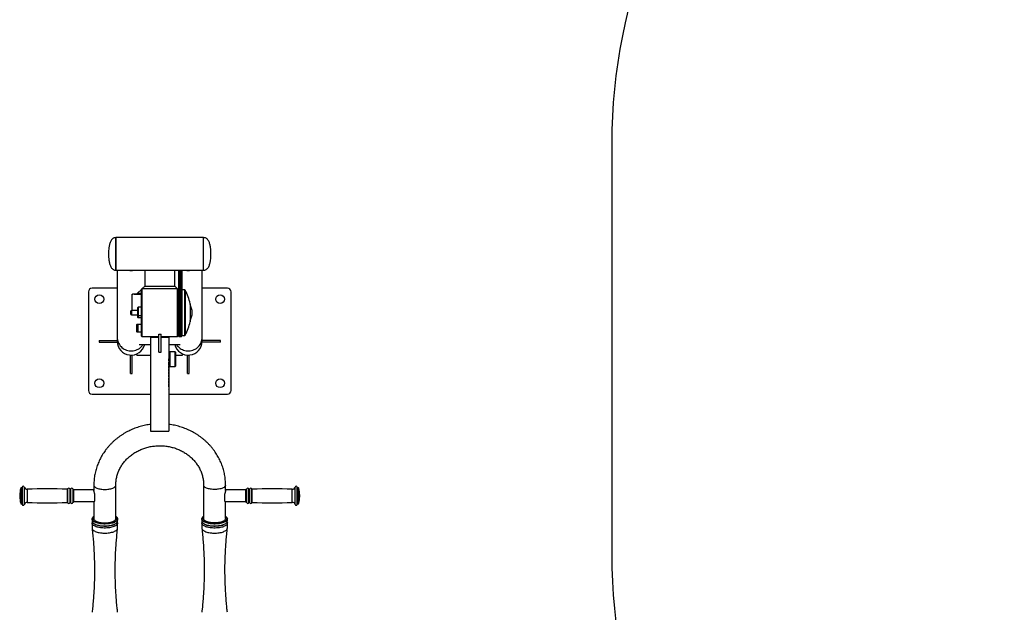
# Model space of a CAD drawing. Units: millimetres. Extents: x 648 to 6034, y -2301 to 3285.
# Drawn here: x 648 to 3341, y 40 to 1663 of the extents above; entities that cross this region are included whole.
import ezdxf

# ---------------------------------------------------------------- set-up
doc = ezdxf.new("R2010")
doc.units = ezdxf.units.MM

msp = doc.modelspace()

# ---------------------------------------------------------------- linework, layer by layer
at = {"color": 7, "linetype": 'Continuous', "lineweight": 25}
for p, q in [((1150.8, 1066.1), (910.7, 1066.1)), ((910.7, 1066.1), (910.7, 977)), ((910.7, 979.2), (910.7, 1066.1)), ((1150.8, 1021.6), (1150.8, 1066.1)), ((1150.8, 979.2), (1150.8, 1066.1)), ((1150.8, 977), (1150.8, 1021.6)), ((910.7, 977), (910.7, 979.2)), ((910.7, 977), (1150.8, 977)), ((914.7, 977), (914.7, 792.4)), ((990.7, 933), (990.7, 977)), ((1070.8, 977), (1070.8, 933)), ((1082.8, 880.4), (1082.8, 975.5)), ((1084.8, 976.1), (1084.8, 881)), ((1084.8, 976.1), (1088.8, 976.1)), ((1088.8, 881), (1088.8, 976.1)), ((1090.8, 975.5), (1090.8, 880.4)), ((1146.8, 792.4), (1146.8, 977)), ((1150.8, 977), (1150.8, 979.2)), ((835.6, 917.7), (835.6, 647.5)), ((914.7, 927.7), (845.7, 927.7)), ((980.7, 924.5), (969.7, 914)), ((980.7, 856.9), (980.7, 924.8)), ((1079.8, 925.8), (981.7, 925.8)), ((989.7, 933), (982.1, 925.8)), ((989.7, 933), (1071.8, 933)), ((1079.4, 925.8), (1071.8, 933)), ((1080.8, 924.8), (1080.8, 856.9)), ((1082.8, 922.6), (1080.8, 924.5)), ((1098.2, 923.3), (1090.8, 923.3)), ((1215.9, 927.7), (1146.8, 927.7)), ((1225.9, 647.5), (1225.9, 917.7)), ((955.7, 909.9), (955.7, 910.9)), ((955.7, 866.7), (955.7, 909.9)), ((960.7, 912.4), (960.7, 911.5)), ((960.7, 912.4), (980.7, 912.4)), ((960.7, 911.5), (980.7, 911.5)), ((969.7, 914), (980.7, 914)), ((969.7, 912.4), (969.7, 914)), ((1080.8, 914), (1082.8, 914)), ((1080.8, 912.4), (1082.8, 912.4)), ((1080.8, 911.5), (1082.8, 911.5)), ((953.2, 866.7), (952.2, 865.7)), ((952.2, 862.3), (952.2, 865.7)), ((952.2, 855.7), (952.2, 862.3)), ((971.2, 866.7), (953.2, 866.7)), ((953.2, 866.7), (953.2, 862.6)), ((953.2, 862.6), (953.2, 854.7)), ((972.2, 875.7), (971.2, 874.7)), ((971.2, 852.9), (971.2, 874.7)), ((980.7, 875.7), (972.2, 875.7)), ((972.2, 875.7), (972.2, 852.1)), ((1082.8, 875.7), (1080.8, 875.7)), ((1082.8, 797.2), (1082.8, 880.4)), ((1084.8, 881), (1088.8, 881)), ((1090.8, 880.4), (1090.8, 797.2)), ((1113.8, 884.7), (1113.8, 836.7)), ((952.2, 855.7), (953.2, 854.7)), ((953.2, 854.7), (971.2, 854.7)), ((971.2, 852.9), (972.2, 852.1)), ((971.2, 847.6), (971.2, 852.9)), ((972.2, 846.5), (971.2, 847.6)), ((980.7, 852.1), (972.2, 852.1)), ((972.2, 852.1), (972.2, 846.5)), ((980.7, 846.5), (972.2, 846.5)), ((980.7, 796.7), (980.7, 856.9)), ((1080.8, 856.9), (1080.8, 796.7)), ((1080.8, 845.7), (1082.8, 845.7)), ((968.2, 828.4), (967.2, 827.4)), ((967.2, 827.4), (967.2, 809.4)), ((967.2, 809.4), (968.2, 808.4)), ((969.7, 828.4), (968.2, 828.4)), ((968.2, 828.4), (968.2, 808.4)), ((968.2, 808.4), (969.7, 808.4)), ((969.7, 828.4), (969.7, 808.4)), ((971.2, 827.4), (969.7, 827.4)), ((969.7, 809.4), (971.2, 809.4)), ((980.7, 828.4), (971.2, 828.4)), ((971.2, 828.4), (971.2, 808.4)), ((971.2, 808.4), (980.7, 808.4)), ((1082.8, 828.4), (1080.8, 828.4)), ((1080.8, 808.4), (1082.8, 808.4)), ((864.7, 784.8), (864.7, 780.3)), ((864.7, 784.8), (914.7, 784.8)), ((914.7, 792.4), (914.7, 782.6)), ((914.7, 782.6), (914.7, 780.3)), ((981.7, 795.7), (1028.6, 795.7)), ((1005.8, 795.7), (1005.8, 795.4)), ((1005.8, 795.4), (1005.8, 793.9)), ((1005.8, 795.4), (1009, 795.4)), ((1005.8, 793.9), (1028.6, 793.9)), ((1005.8, 793.9), (1005.8, 536.7)), ((1009, 795.4), (1009, 795.7)), ((1009, 795.4), (1009, 795.1)), ((1009, 795.1), (1028.6, 795.1)), ((1028.6, 802), (1034.6, 802)), ((1028.6, 752.5), (1028.6, 802)), ((1034.6, 752.5), (1034.6, 802)), ((1034.6, 795.7), (1079.8, 795.7)), ((1034.6, 795.1), (1052.5, 795.1)), ((1034.6, 793.9), (1055.8, 793.9)), ((1052.5, 795.7), (1052.5, 795.4)), ((1052.5, 795.1), (1052.5, 795.4)), ((1052.5, 795.4), (1055.8, 795.4)), ((1055.8, 795.7), (1055.8, 795.4)), ((1055.8, 793.9), (1055.8, 795.4)), ((1055.8, 793.9), (1055.8, 536.7)), ((1084.8, 795.2), (1088.8, 795.2)), ((1090.8, 798.2), (1098.2, 798.2)), ((1146.8, 782.6), (1146.8, 792.4)), ((1196.9, 784.8), (1146.8, 784.8)), ((1146.8, 780.3), (1146.8, 782.6)), ((1196.9, 780.3), (1196.9, 784.8)), ((864.7, 780.3), (914.7, 780.3)), ((974.9, 773.6), (1005.8, 773.6)), ((1055.8, 773.6), (1086.6, 773.6)), ((1196.9, 780.3), (1146.8, 780.3)), ((950.5, 694.5), (950.5, 744.6)), ((950.5, 744.6), (955, 744.6)), ((955, 694.5), (955, 744.6)), ((968.2, 744.6), (968.2, 747.9)), ((968.2, 744.6), (1005.8, 744.6)), ((1005.3, 738), (1005.3, 729.2)), ((1005.3, 728.6), (1005.3, 727.6)), ((1028.6, 752.5), (1034.6, 752.5)), ((1055.8, 744.6), (1058.3, 744.6)), ((1058.3, 743.9), (1055.8, 743.9)), ((1056.3, 729.2), (1056.3, 730.1)), ((1056.3, 727.6), (1056.3, 728.6)), ((1073.3, 753.4), (1058.3, 753.4)), ((1058.3, 753.4), (1058.3, 726.9)), ((1074.3, 752.4), (1073.3, 753.4)), ((1073.3, 726.9), (1073.3, 753.4)), ((1074.3, 752.4), (1074.3, 727.2)), ((1074.3, 744.6), (1093.3, 744.6)), ((1074.3, 727.2), (1074.3, 714.4)), ((1093.3, 744.6), (1093.3, 747.9)), ((1106.6, 694.5), (1106.6, 744.6)), ((1106.6, 744.6), (1111.1, 744.6)), ((1111.1, 694.5), (1111.1, 744.6)), ((1005.3, 726.9), (1005.3, 725.9)), ((1005.3, 725.3), (1005.3, 720.6)), ((1005.3, 720), (1005.3, 719)), ((1005.3, 718.4), (1005.3, 717.4)), ((1005.3, 711.4), (1005.3, 710.4)), ((1005.3, 709.8), (1005.3, 708.8)), ((1005.3, 702.8), (1005.3, 701.8)), ((1005.3, 701.2), (1005.3, 700.2)), ((1056.3, 725.9), (1056.3, 726.9)), ((1056.3, 720.6), (1056.3, 725.3)), ((1056.3, 723), (1058.3, 723)), ((1056.3, 719), (1056.3, 720)), ((1056.3, 717.4), (1056.3, 718.4)), ((1056.3, 710.4), (1056.3, 711.4)), ((1056.3, 708.8), (1056.3, 709.8)), ((1056.3, 701.8), (1056.3, 702.8)), ((1056.3, 700.2), (1056.3, 701.2)), ((1058.3, 726.9), (1058.3, 713.4)), ((1058.3, 713.4), (1073.3, 713.4)), ((1073.3, 713.4), (1073.3, 726.9)), ((1073.3, 713.4), (1074.3, 714.4)), ((950.5, 694.5), (955, 694.5)), ((1005.3, 694.2), (1005.3, 693.2)), ((1005.3, 692.6), (1005.3, 691.6)), ((1005.3, 685.6), (1005.3, 684.6)), ((1005.3, 684), (1005.3, 683)), ((1005.3, 677), (1005.3, 676)), ((1005.3, 675.4), (1005.3, 674.4)), ((1056.3, 693.2), (1056.3, 694.2)), ((1056.3, 691.6), (1056.3, 692.6)), ((1056.3, 684.6), (1056.3, 685.6)), ((1056.3, 683), (1056.3, 684)), ((1056.3, 676), (1056.3, 677)), ((1056.3, 674.4), (1056.3, 675.4)), ((1106.6, 694.5), (1111.1, 694.5)), ((1005.3, 668.4), (1005.3, 667.4)), ((1005.3, 666.8), (1005.3, 665.8)), ((1005.3, 659.8), (1005.3, 658.8)), ((1005.3, 658.2), (1005.3, 657.2)), ((1056.3, 667.4), (1056.3, 668.4)), ((1056.3, 665.8), (1056.3, 666.8)), ((1056.3, 658.8), (1056.3, 659.8)), ((1056.3, 657.2), (1056.3, 658.2)), ((845.7, 637.5), (1005.8, 637.5)), ((1055.8, 637.5), (1215.9, 637.5)), ((1005.8, 536.7), (1055.8, 536.7)), ((652.6, 381.4), (652.5, 381.4)), ((793.9, 377.4), (793.7, 377.4)), ((850.7, 388.8), (850.7, 374.1)), ((910.7, 297), (910.7, 388.8)), ((1150.8, 388.8), (1150.8, 297)), ((1210.9, 374.1), (1210.9, 388.8)), ((1267.8, 377.4), (1267.7, 377.4)), ((1409, 381.4), (1408.9, 381.4)), ((647.8, 360.9), (647.8, 357.9)), ((794.9, 376.4), (794.9, 342.4)), ((850.7, 375.4), (794.9, 375.4)), ((853.2, 344.9), (853.2, 364.4)), ((1208.4, 364.4), (1208.4, 344.9)), ((1266.7, 375.4), (1210.9, 375.4)), ((1266.7, 342.4), (1266.7, 376.4)), ((1413.8, 357.9), (1413.8, 360.9)), ((652.5, 337.4), (652.6, 337.4)), ((793.7, 341.4), (793.9, 341.4)), ((794.9, 343.4), (851.3, 343.4)), ((850.7, 343.4), (850.7, 297)), ((1210.2, 343.4), (1266.7, 343.4)), ((1210.9, 297), (1210.9, 343.4)), ((1267.7, 341.4), (1267.8, 341.4)), ((1408.9, 337.4), (1409, 337.4)), ((850, 302.8), (849.1, 302.1)), ((912.3, 302.1), (911.4, 302.8)), ((1150.2, 302.8), (1149.3, 302.1)), ((1212.4, 302.1), (1211.5, 302.8)), ((845.7, 296), (845.7, 290.5)), ((845.7, 285), (845.7, 271.2)), ((849.1, 284.5), (850, 283.8)), ((911.4, 283.8), (912.3, 284.5)), ((915.7, 290.5), (915.7, 296)), ((915.7, 271.2), (915.7, 285)), ((1145.8, 296), (1145.8, 290.5)), ((1145.8, 285), (1145.8, 271.2)), ((1149.3, 284.5), (1150.2, 283.8)), ((1211.5, 283.8), (1212.4, 284.5)), ((1215.9, 290.5), (1215.9, 296)), ((1215.9, 271.2), (1215.9, 285))]:
    msp.add_line(p, q, dxfattribs=at)
at = {"color": 8, "linetype": 'Continuous', "lineweight": 25}
for p, q in [((981.7, 925.8), (981.7, 856.9)), ((1079.8, 856.9), (1079.8, 925.8)), ((1098.2, 923.3), (1098.2, 798.2)), ((1100.8, 921.7), (1100.8, 799.8)), ((1084.8, 881), (1084.8, 795.2)), ((1088.8, 795.2), (1088.8, 881)), ((1113.8, 885.3), (1113.8, 836.1)), ((981.7, 856.9), (981.7, 795.7)), ((1079.8, 795.7), (1079.8, 856.9)), ((650.6, 380), (650.6, 338.8)), ((652.5, 381.4), (652.5, 337.4)), ((652.6, 381.4), (652.6, 337.4)), ((654.6, 383), (654.6, 335.8)), ((660.4, 383.2), (660.4, 335.6)), ((668.5, 377.4), (668.5, 341.4)), ((777.9, 377.5), (777.9, 341.4)), ((778.9, 378.2), (778.9, 340.6)), ((784.7, 378.3), (784.7, 340.6)), ((787, 378.3), (787, 340.6)), ((792.8, 378.2), (792.8, 340.6)), ((793.7, 377.4), (793.7, 341.4)), ((793.9, 377.4), (793.9, 341.4)), ((1267.7, 341.4), (1267.7, 377.4)), ((1267.8, 341.4), (1267.8, 377.4)), ((1268.8, 340.6), (1268.8, 378.2)), ((1274.6, 340.6), (1274.6, 378.3)), ((1276.8, 340.6), (1276.8, 378.3)), ((1282.6, 340.6), (1282.6, 378.2)), ((1283.6, 341.4), (1283.6, 377.5)), ((1393, 341.4), (1393, 377.4)), ((1401.1, 335.6), (1401.1, 383.2)), ((1406.9, 335.8), (1406.9, 383)), ((1408.9, 337.4), (1408.9, 381.4)), ((1409, 337.4), (1409, 381.4)), ((1410.9, 338.8), (1410.9, 380))]:
    msp.add_line(p, q, dxfattribs=at)
msp.add_lwpolyline([(2268, 199.3), (2268, 1324.3, -0.414214), (3768, 2824.3), (4534, 2824.3, -0.414214), (6034, 1324.3), (6034, 199.3, -0.414214), (4534, -1300.7), (3768, -1300.7, -0.414214)], format="xyb", close=True)
at = {"color": 7, "linetype": 'Continuous', "lineweight": 25, "flags": 128}
for points in [[(1082.8, 975.5), (1082.8, 975.6), (1082.9, 975.8), (1083.1, 975.9), (1083.4, 976), (1083.7, 976), (1084, 976.1), (1084.4, 976.1), (1084.8, 976.1)], [(1088.8, 976.1), (1089.2, 976.1), (1089.6, 976.1), (1089.9, 976), (1090.2, 976), (1090.5, 975.9), (1090.6, 975.8), (1090.8, 975.6), (1090.8, 975.5)], [(955.7, 910.9), (955.8, 911.2), (956.1, 911.5), (956.6, 911.8), (957.2, 912), (957.9, 912.2), (958.8, 912.3), (959.7, 912.4), (960.7, 912.4)], [(960.7, 911.5), (959.7, 911.5), (958.8, 911.4), (957.9, 911.2), (957.2, 911), (956.6, 910.8), (956.1, 910.5), (955.8, 910.2), (955.7, 909.9)], [(1084.8, 881), (1084.4, 881), (1084, 880.9), (1083.7, 880.9), (1083.4, 880.8), (1083.1, 880.7), (1082.9, 880.6), (1082.8, 880.5), (1082.8, 880.4)], [(1090.8, 880.4), (1090.8, 880.5), (1090.6, 880.6), (1090.5, 880.7), (1090.2, 880.8), (1089.9, 880.9), (1089.6, 880.9), (1089.2, 881), (1088.8, 881)], [(1005.8, 742.8), (1005.4, 740.1), (1005.3, 738)], [(1005.8, 734), (1005.4, 731.4), (1005.3, 728.9)], [(1005.8, 733.3), (1005.4, 730.7), (1005.3, 728.6)], [(1005.8, 732.3), (1005.4, 729.7), (1005.3, 727.3)], [(1005.8, 731.7), (1005.4, 729.1), (1005.3, 726.9)], [(1005.8, 730.7), (1005.4, 728.1), (1005.3, 725.6)], [(1005.8, 730), (1005.4, 727.4), (1005.3, 725.3)], [(1056.3, 728.9), (1056.2, 731.4), (1055.8, 734)], [(1056.3, 728.6), (1056.2, 730.7), (1055.8, 733.3)], [(1056.3, 727.3), (1056.2, 729.7), (1055.8, 732.3)], [(1056.3, 726.9), (1056.2, 729.1), (1055.8, 731.7)], [(1056.3, 725.6), (1056.2, 728.1), (1055.8, 730.7)], [(1056.3, 725.3), (1056.2, 727.4), (1055.8, 730)], [(1005.8, 725.4), (1005.4, 722.8), (1005.3, 720.3)], [(1005.7, 724.6), (1005.4, 722.1), (1005.3, 720)], [(1005.8, 723.8), (1005.4, 721.2), (1005.3, 718.7)], [(1005.7, 723), (1005.4, 720.5), (1005.3, 718.4)], [(1005.7, 716), (1005.4, 713.5), (1005.3, 711.4)], [(1005.8, 715.2), (1005.4, 712.6), (1005.3, 710.1)], [(1005.7, 714.4), (1005.4, 711.9), (1005.3, 709.8)], [(1005.8, 707.5), (1005.4, 704.9), (1005.3, 702.8)], [(1005.8, 706.6), (1005.4, 704), (1005.3, 701.5)], [(1005.7, 705.8), (1005.4, 703.3), (1005.3, 701.2)], [(1056.3, 720.3), (1056.2, 722.8), (1055.8, 725.4)], [(1056.3, 720), (1056.2, 722.1), (1055.8, 724.6)], [(1056.3, 718.7), (1056.2, 721.2), (1055.8, 723.8)], [(1056.3, 718.4), (1056.2, 720.5), (1055.8, 723)], [(1056.3, 711.4), (1056.2, 713.5), (1055.8, 716)], [(1056.3, 710.1), (1056.2, 712.6), (1055.8, 715.2)], [(1056.3, 709.8), (1056.2, 711.9), (1055.8, 714.4)], [(1056.3, 702.8), (1056.2, 704.9), (1055.8, 707.5)], [(1056.3, 701.5), (1056.2, 704), (1055.8, 706.6)], [(1056.3, 701.2), (1056.2, 703.3), (1055.8, 705.8)], [(1005.8, 699), (1005.4, 696.3), (1005.3, 694.2)], [(1005.8, 698), (1005.4, 695.4), (1005.3, 692.9)], [(1005.7, 697.2), (1005.4, 694.7), (1005.3, 692.6)], [(1005.8, 690.4), (1005.4, 687.7), (1005.3, 685.6)], [(1005.8, 689.4), (1005.4, 686.8), (1005.3, 684.3)], [(1005.7, 688.6), (1005.4, 686.1), (1005.3, 684)], [(1005.8, 681.8), (1005.4, 679.1), (1005.3, 677)], [(1005.8, 680.8), (1005.4, 678.2), (1005.3, 675.7)], [(1005.7, 680), (1005.4, 677.5), (1005.3, 675.4)], [(1056.3, 694.2), (1056.2, 696.3), (1055.8, 699)], [(1056.3, 692.9), (1056.2, 695.4), (1055.8, 698)], [(1056.3, 692.6), (1056.2, 694.7), (1055.8, 697.2)], [(1056.3, 685.6), (1056.2, 687.7), (1055.8, 690.4)], [(1056.3, 684.3), (1056.2, 686.8), (1055.8, 689.4)], [(1056.3, 684), (1056.2, 686.1), (1055.8, 688.6)], [(1056.3, 677), (1056.2, 679.1), (1055.8, 681.8)], [(1056.3, 675.7), (1056.2, 678.2), (1055.8, 680.8)], [(1056.3, 675.4), (1056.2, 677.5), (1055.8, 680)], [(1005.8, 673.2), (1005.4, 670.5), (1005.3, 668.4)], [(1005.8, 672.2), (1005.4, 669.6), (1005.3, 667.1)], [(1005.7, 671.4), (1005.4, 668.9), (1005.3, 666.8)], [(1005.8, 664.6), (1005.4, 662), (1005.3, 659.8)], [(1005.8, 663.6), (1005.4, 661), (1005.3, 658.5)], [(1005.7, 662.8), (1005.4, 660.3), (1005.3, 658.2)], [(1056.3, 668.4), (1056.2, 670.5), (1055.8, 673.2)], [(1056.3, 667.1), (1056.2, 669.6), (1055.8, 672.2)], [(1056.3, 666.8), (1056.2, 668.9), (1055.8, 671.4)], [(1056.3, 659.8), (1056.2, 662), (1055.8, 664.6)], [(1056.3, 658.5), (1056.2, 661), (1055.8, 663.6)], [(1056.3, 658.2), (1056.2, 660.3), (1055.8, 662.8)], [(915.5, 294.4), (914.9, 293), (913.9, 291.6), (912.6, 290.3), (911, 289.1), (909.1, 287.9), (906.8, 286.8), (904.3, 285.8), (901.6, 284.9), (898.7, 284.1), (895.5, 283.4), (892.2, 282.9), (888.8, 282.5), (885.3, 282.3), (881.8, 282.1), (878.3, 282.2), (874.7, 282.3), (871.3, 282.6), (867.9, 283.1), (864.7, 283.7), (861.6, 284.4), (858.7, 285.2), (856.1, 286.1), (853.7, 287.2), (851.6, 288.3), (849.8, 289.5), (848.3, 290.8), (847.1, 292.1), (846.3, 293.5), (845.8, 294.9), (845.7, 296.3), (845.9, 297.7), (846.5, 299.1), (847.5, 300.4), (848.8, 301.8), (849.1, 302.1)], [(850.7, 303.3), (850.5, 303.2), (849.1, 301.9), (847.9, 300.6), (847.2, 299.3), (846.7, 297.9), (846.7, 296.5), (847, 295.1), (847.6, 293.7), (848.7, 292.4), (850, 291.1), (851.7, 289.9), (853.7, 288.8), (855.9, 287.7), (858.5, 286.7), (861.2, 285.9), (864.2, 285.1), (867.3, 284.5), (870.6, 284.1), (874, 283.7), (877.5, 283.5), (881, 283.4), (884.5, 283.5), (887.9, 283.8), (891.3, 284.1), (894.6, 284.6), (897.7, 285.3), (900.6, 286), (903.4, 286.9), (905.9, 287.9), (908.1, 288.9), (910, 290.1), (911.6, 291.3), (912.9, 292.6), (913.9, 294), (914.5, 295.3), (914.5, 295.3)], [(850.7, 297), (850.8, 295.7), (851.4, 294.4), (852.2, 293.2), (853.4, 292), (855, 290.8), (856.8, 289.7), (858.9, 288.8), (861.3, 287.9), (863.8, 287.1), (866.6, 286.4), (869.6, 285.9), (872.7, 285.5), (875.8, 285.2), (879.1, 285.1), (882.3, 285.1), (885.5, 285.2), (888.7, 285.5), (891.8, 285.9), (894.7, 286.4), (897.5, 287.1), (900.1, 287.9), (902.5, 288.8), (904.6, 289.7), (906.4, 290.8), (907.9, 292), (909.1, 293.2), (910, 294.4), (910.5, 295.7), (910.7, 297)], [(914.5, 295.3), (914.7, 296.7), (914.6, 298.1), (914.1, 299.5), (913.3, 300.8), (912.1, 302.2), (910.7, 303.3)], [(912.3, 302.1), (913.1, 301.3), (914.3, 300), (915.1, 298.6), (915.6, 297.2), (915.7, 295.8), (915.5, 294.4)], [(1215.9, 296), (1215.7, 294.6), (1215.2, 293.2), (1214.3, 291.9), (1213, 290.6), (1211.5, 289.3), (1209.6, 288.1), (1207.4, 287), (1205, 286), (1202.3, 285), (1199.4, 284.2), (1196.3, 283.6), (1193, 283), (1189.6, 282.6), (1186.2, 282.3), (1182.6, 282.2), (1179.1, 282.2), (1175.5, 282.3), (1172.1, 282.6), (1168.7, 283), (1165.4, 283.6), (1162.3, 284.2), (1159.4, 285), (1156.7, 286), (1154.3, 287), (1152.1, 288.1), (1150.2, 289.3), (1148.7, 290.6), (1147.4, 291.9), (1146.5, 293.2), (1146, 294.6), (1145.8, 296), (1146, 297.4), (1146.5, 298.8), (1147.4, 300.2), (1148.7, 301.5), (1149.3, 302.1)], [(1150.8, 303.3), (1150.4, 303), (1149, 301.7), (1147.9, 300.4), (1147.2, 299), (1146.9, 297.7), (1146.9, 296.3), (1147.2, 294.9), (1147.9, 293.5), (1149, 292.2), (1150.4, 290.9), (1152.1, 289.7), (1154.2, 288.6), (1156.5, 287.5), (1159.1, 286.6), (1161.9, 285.7), (1164.9, 285), (1168, 284.4), (1171.3, 284), (1174.7, 283.7), (1178.2, 283.5), (1181.7, 283.5), (1185.2, 283.6), (1188.7, 283.8), (1192, 284.2), (1195.3, 284.7), (1198.4, 285.4), (1201.3, 286.2), (1204, 287), (1206.4, 288), (1208.6, 289.1), (1210.5, 290.3), (1212, 291.5), (1213.3, 292.8), (1214.1, 294.2), (1214.7, 295.6), (1214.9, 297), (1214.9, 297)], [(1210.9, 297), (1210.7, 295.7), (1210.2, 294.4), (1209.3, 293.2), (1208.1, 292), (1206.6, 290.8), (1204.7, 289.7), (1202.6, 288.8), (1200.3, 287.9), (1197.7, 287.1), (1194.9, 286.4), (1192, 285.9), (1188.9, 285.5), (1185.7, 285.2), (1182.5, 285.1), (1179.2, 285.1), (1176, 285.2), (1172.8, 285.5), (1169.7, 285.9), (1166.8, 286.4), (1164, 287.1), (1161.4, 287.9), (1159.1, 288.8), (1157, 289.7), (1155.1, 290.8), (1153.6, 292), (1152.4, 293.2), (1151.5, 294.4), (1151, 295.7), (1150.8, 297)], [(845.7, 290.5), (845.8, 289.4), (846.3, 288), (847.1, 286.6), (848.3, 285.3), (849.8, 284), (851.6, 282.8), (853.7, 281.7), (856.1, 280.6), (858.7, 279.7), (861.6, 278.9), (864.7, 278.2), (867.9, 277.6), (871.3, 277.1), (874.7, 276.8), (878.3, 276.7), (881.8, 276.6), (885.3, 276.7), (888.8, 277), (892.2, 277.4), (895.5, 277.9), (898.7, 278.6), (901.6, 279.4), (904.3, 280.3), (906.8, 281.3), (909.1, 282.4), (911, 283.6), (912.6, 284.8), (913.9, 286.1), (914.9, 287.5), (915.5, 288.9)], [(845.7, 271.2), (845.7, 271.2), (845.9, 269.8), (846.4, 268.4), (847.3, 267), (848.6, 265.7), (850.1, 264.4), (852, 263.3), (854.2, 262.1), (856.7, 261.1), (859.4, 260.2), (862.3, 259.4), (865.4, 258.7), (868.7, 258.2), (872, 257.8), (875.5, 257.5), (879.1, 257.4), (882.6, 257.4), (886.1, 257.5), (889.6, 257.8), (893, 258.2), (896.2, 258.8), (899.3, 259.5), (902.2, 260.3), (904.9, 261.2), (907.4, 262.2), (909.5, 263.3), (911.4, 264.5), (912.9, 265.8), (914.1, 267.1), (915, 268.5), (915.5, 269.9), (915.7, 271.2)], [(911.4, 283.8), (910, 282.8), (908.1, 281.6), (905.9, 280.5), (903.4, 279.5), (900.6, 278.7), (897.7, 277.9), (894.6, 277.3), (891.3, 276.8), (887.9, 276.4), (884.5, 276.2), (881, 276.1), (877.5, 276.2), (874, 276.4), (870.6, 276.7), (867.3, 277.2), (864.2, 277.8), (861.2, 278.5), (858.5, 279.4), (855.9, 280.3), (853.7, 281.4), (851.7, 282.6), (850, 283.8)], [(915.5, 288.9), (915.7, 290.3), (915.7, 290.5)], [(1145.8, 290.5), (1146, 289.1), (1146.5, 287.7), (1147.4, 286.4), (1148.7, 285), (1150.2, 283.8), (1152.1, 282.6), (1154.3, 281.5), (1156.7, 280.5), (1159.4, 279.5), (1162.3, 278.7), (1165.4, 278), (1168.7, 277.5), (1172.1, 277.1), (1175.5, 276.8), (1179.1, 276.6), (1182.6, 276.6), (1186.2, 276.8), (1189.6, 277.1), (1193, 277.5), (1196.3, 278), (1199.4, 278.7), (1202.3, 279.5), (1205, 280.5), (1207.4, 281.5), (1209.6, 282.6), (1211.5, 283.8), (1213, 285), (1214.3, 286.4), (1215.2, 287.7), (1215.7, 289.1), (1215.9, 290.5)], [(1145.8, 271.2), (1146, 269.8), (1146.5, 268.4), (1147.4, 267.1), (1148.7, 265.8), (1150.2, 264.5), (1152.1, 263.3), (1154.3, 262.2), (1156.7, 261.2), (1159.4, 260.2), (1162.3, 259.4), (1165.4, 258.8), (1168.7, 258.2), (1172.1, 257.8), (1175.5, 257.5), (1179.1, 257.4), (1182.6, 257.4), (1186.2, 257.5), (1189.6, 257.8), (1193, 258.2), (1196.3, 258.8), (1199.4, 259.4), (1202.3, 260.2), (1205, 261.2), (1207.4, 262.2), (1209.6, 263.3), (1211.5, 264.5), (1213, 265.8), (1214.3, 267.1), (1215.2, 268.4), (1215.7, 269.8), (1215.9, 271.2)], [(1211.5, 283.8), (1210.5, 283), (1208.6, 281.8), (1206.4, 280.7), (1204, 279.7), (1201.3, 278.8), (1198.4, 278), (1195.3, 277.4), (1192, 276.9), (1188.7, 276.5), (1185.2, 276.2), (1181.7, 276.1), (1178.2, 276.1), (1174.7, 276.3), (1171.3, 276.6), (1168, 277.1), (1164.9, 277.7), (1161.9, 278.4), (1159.1, 279.2), (1156.5, 280.2), (1154.2, 281.2), (1152.1, 282.4), (1150.4, 283.6), (1150.2, 283.8)]]:
    msp.add_lwpolyline(points, dxfattribs=at)
at = {"color": 8, "linetype": 'Continuous', "lineweight": 25, "flags": 128}
for points in [[(914.7, 792.4), (914.8, 789.8), (915.2, 786.3), (916, 782.9), (917.2, 779.6), (918.6, 776.4), (920.4, 773.3), (922.5, 770.4), (924.9, 767.8), (927.5, 765.3), (930.4, 763.1), (933.4, 761.2), (936.7, 759.6), (940.1, 758.3), (943.6, 757.3), (947.2, 756.6), (950.9, 756.3), (954.6, 756.3), (958.2, 756.6), (961.8, 757.3), (965.3, 758.3), (968.7, 759.6), (972, 761.2), (975.1, 763.1), (977.9, 765.3), (980.6, 767.8), (982.9, 770.4), (985, 773.3), (985.2, 773.6)], [(1076.4, 773.6), (1076.5, 773.3), (1078.6, 770.4), (1081, 767.8), (1083.6, 765.3), (1086.5, 763.1), (1089.5, 761.2), (1092.8, 759.6), (1096.2, 758.3), (1099.7, 757.3), (1103.3, 756.6), (1107, 756.3), (1110.6, 756.3), (1114.3, 756.6), (1117.9, 757.3), (1121.4, 758.3), (1124.8, 759.6), (1128.1, 761.2), (1131.2, 763.1), (1134, 765.3), (1136.7, 767.8), (1139, 770.4), (1141.1, 773.3), (1142.9, 776.4), (1144.4, 779.6), (1145.5, 782.9), (1146.3, 786.3), (1146.7, 789.8), (1146.8, 792.4)], [(850.7, 388.8), (850.8, 387.5), (851.4, 386.2), (852.2, 385), (853.4, 383.8), (855, 382.6), (856.8, 381.6), (858.9, 380.6), (861.3, 379.7), (863.8, 378.9), (866.6, 378.3), (869.6, 377.7), (872.7, 377.3), (875.8, 377), (879.1, 376.9), (882.3, 376.9), (885.5, 377), (888.7, 377.3), (891.8, 377.7), (894.7, 378.3), (897.5, 378.9), (900.1, 379.7), (902.5, 380.6), (904.6, 381.6), (906.4, 382.6), (907.9, 383.8), (909.1, 385), (910, 386.2), (910.5, 387.5), (910.7, 388.8)], [(1210.9, 388.8), (1210.7, 387.5), (1210.2, 386.2), (1209.3, 385), (1208.1, 383.8), (1206.6, 382.6), (1204.7, 381.6), (1202.6, 380.6), (1200.3, 379.7), (1197.7, 378.9), (1194.9, 378.3), (1192, 377.7), (1188.9, 377.3), (1185.7, 377), (1182.5, 376.9), (1179.2, 376.9), (1176, 377), (1172.8, 377.3), (1169.7, 377.7), (1166.8, 378.3), (1164, 378.9), (1161.4, 379.7), (1159.1, 380.6), (1157, 381.6), (1155.1, 382.6), (1153.6, 383.8), (1152.4, 385), (1151.5, 386.2), (1151, 387.5), (1150.8, 388.8)], [(915.7, 285), (915.5, 283.7), (915, 282.3), (914.1, 280.9), (912.9, 279.6), (911.4, 278.3), (909.5, 277.1), (907.4, 276), (904.9, 275), (902.2, 274.1), (899.3, 273.2), (896.2, 272.6), (893, 272), (889.6, 271.6), (886.1, 271.3), (882.6, 271.1), (879.1, 271.1), (875.5, 271.3), (872, 271.5), (868.7, 272), (865.4, 272.5), (862.3, 273.2), (859.4, 274), (856.7, 274.9), (854.2, 275.9), (852, 277), (850.1, 278.2), (848.6, 279.5), (847.3, 280.8), (846.4, 282.2), (845.9, 283.6), (845.7, 285), (845.7, 285)], [(1215.9, 285), (1215.7, 283.6), (1215.2, 282.2), (1214.3, 280.9), (1213, 279.5), (1211.5, 278.3), (1209.6, 277.1), (1207.4, 276), (1205, 274.9), (1202.3, 274), (1199.4, 273.2), (1196.3, 272.5), (1193, 272), (1189.6, 271.6), (1186.2, 271.3), (1182.6, 271.1), (1179.1, 271.1), (1175.5, 271.3), (1172.1, 271.6), (1168.7, 272), (1165.4, 272.5), (1162.3, 273.2), (1159.4, 274), (1156.7, 274.9), (1154.3, 276), (1152.1, 277.1), (1150.2, 278.3), (1148.7, 279.5), (1147.4, 280.9), (1146.5, 282.2), (1146, 283.6), (1145.8, 285)]]:
    msp.add_lwpolyline(points, dxfattribs=at)
at = {"color": 7, "linetype": 'Continuous', "lineweight": 25}
for centre in [(865.7, 897.7), (1195.9, 897.7), (865.7, 667.5), (1195.9, 667.5)]:
    msp.add_circle(centre, 12, dxfattribs=at)
for centre, radius, start, end in [((952.7, 1016.2), 39.9, 258.8228, 281.1772), ((1108.8, 1016.2), 39.9, 258.8228, 281.1772), ((845.7, 917.7), 10, 90, 180), ((981.7, 924.8), 1, 90, 180), ((1079.8, 924.8), 1, 0, 90), ((1098.2, 920.3), 3, 28.214, 90), ((987.2, 860.7), 128.9, 10.9934, 28.214), ((1215.9, 917.7), 10, 0, 90), ((1110.8, 884.7), 3, 0, 10.9934), ((1069.8, 858.9), 50, 2.0737, 28.4365), ((987.2, 860.7), 128.9, 331.786, 349.0066), ((1069.8, 862.5), 50, 331.5635, 357.9263), ((1110.8, 836.7), 3, 349.0066, 360), ((952.7, 782.6), 38, 180, 346.2539), ((981.7, 796.7), 1, 180, 270), ((1108.8, 782.6), 38, 193.7461, 0), ((1079.8, 796.7), 1, 270, 360), ((1084.8, 797.2), 2, 180, 270), ((1088.8, 797.2), 2, 270, 0), ((1098.2, 801.2), 3, 270, 331.786), ((1028.1, 717.4), 22.8, 167.9844, 183.6089), ((1030.8, 714.4), 25.5, 168.6351, 183.502), ((1028.1, 708.8), 22.8, 167.9844, 183.6089), ((1030.8, 705.8), 25.5, 168.6351, 183.502), ((1028.1, 700.2), 22.8, 167.9844, 183.6089), ((1030.8, 697.2), 25.5, 168.6351, 183.502), ((1033.4, 717.4), 22.8, 356.3911, 12.0156), ((1030.8, 714.4), 25.5, 356.498, 11.3649), ((1033.4, 708.8), 22.8, 356.3911, 12.0156), ((1030.8, 705.8), 25.5, 356.498, 11.3649), ((1033.4, 700.2), 22.8, 356.3911, 12.0156), ((1030.8, 697.2), 25.5, 356.498, 11.3649), ((1028.1, 691.6), 22.8, 167.9844, 183.6089), ((1030.8, 688.6), 25.5, 168.6351, 183.502), ((1028.1, 683), 22.8, 167.9844, 183.6089), ((1030.8, 680), 25.5, 168.6351, 183.502), ((1028.1, 674.4), 22.8, 167.9844, 183.6089), ((1030.8, 671.4), 25.5, 168.6351, 183.502), ((1033.4, 691.6), 22.8, 356.3911, 12.0156), ((1030.8, 688.6), 25.5, 356.498, 11.3649), ((1033.4, 683), 22.8, 356.3911, 12.0156), ((1030.8, 680), 25.5, 356.498, 11.3649), ((1033.4, 674.4), 22.8, 356.3911, 12.0156), ((1030.8, 671.4), 25.5, 356.498, 11.3649), ((845.7, 647.5), 10, 180, 270), ((1028.1, 665.8), 22.8, 167.9844, 183.6089), ((1030.8, 662.8), 25.5, 168.6351, 183.502), ((1028.1, 657.2), 22.8, 167.9844, 183.6089), ((1030.8, 654.2), 25.5, 168.6351, 191.3649), ((1033.4, 665.8), 22.8, 356.3911, 12.0156), ((1030.8, 662.8), 25.5, 356.498, 11.3649), ((1033.4, 657.2), 22.8, 356.3911, 12.0156), ((1030.8, 654.2), 25.5, 348.6351, 11.3649), ((1215.9, 647.5), 10, 270, 0), ((722.8, 359.4), 75, 164.0992, 178.854), ((652.5, 379.4), 2, 90, 164.0992), ((652.6, 383.4), 2, 270, 348.463), ((657.5, 382.4), 3, 15.7856, 168.463), ((668.1, 385.4), 8, 195.7856, 272.4932), ((723.7, -889.8), 1268.4, 87.5477, 92.4932), ((778, 378.5), 1, 267.5477, 344.9567), ((781.8, 377.4), 3, 16.2602, 164.9567), ((785.8, 378.6), 1.17, 196.2602, 343.7398), ((789.9, 377.4), 3, 14.4775, 163.7398), ((793.7, 378.4), 1, 194.4775, 270), ((793.9, 376.4), 1, 0, 90), ((1267.7, 376.4), 1, 90, 180), ((1267.8, 378.4), 1, 270, 345.5225), ((1271.7, 377.4), 3, 16.2602, 165.5225), ((1275.7, 378.6), 1.17, 196.2602, 343.7398), ((1279.7, 377.4), 3, 15.0433, 163.7398), ((1283.5, 378.5), 1, 195.0433, 272.4523), ((1337.9, -889.8), 1268.4, 87.5068, 92.4523), ((1393.4, 385.4), 8, 267.5068, 344.2144), ((1404, 382.4), 3, 11.537, 164.2144), ((1408.9, 383.4), 2, 191.537, 270), ((1409, 379.4), 2, 15.9008, 90), ((1338.7, 359.4), 75, 1.146, 15.9008), ((722.8, 359.4), 75, 181.146, 195.9008), ((1338.7, 359.4), 75, 344.0992, 358.854), ((652.5, 339.4), 2, 195.9008, 270), ((652.6, 335.4), 2, 11.537, 90), ((657.5, 336.4), 3, 191.537, 344.2144), ((668.1, 333.4), 8, 87.5068, 164.2144), ((723.7, 1608.6), 1268.4, 267.5068, 272.4523), ((778, 340.4), 1, 15.0433, 92.4523), ((781.8, 341.4), 3, 195.0433, 343.7398), ((785.8, 340.2), 1.17, 16.2602, 163.7398), ((789.9, 341.4), 3, 196.2602, 345.5225), ((793.7, 340.4), 1, 90, 165.5225), ((793.9, 342.4), 1, 270, 0), ((1267.7, 342.4), 1, 180, 270), ((1267.8, 340.4), 1, 14.4775, 90), ((1271.7, 341.4), 3, 194.4775, 343.7398), ((1275.7, 340.2), 1.17, 16.2602, 163.7398), ((1279.7, 341.4), 3, 196.2602, 344.9567), ((1283.5, 340.4), 1, 87.5477, 164.9567), ((1337.9, 1608.6), 1268.4, 267.5477, 272.4932), ((1393.4, 333.4), 8, 15.7856, 92.4932), ((1404, 336.4), 3, 195.7856, 348.463), ((1408.9, 335.4), 2, 90, 168.463), ((1409, 339.4), 2, 270, 344.0992), ((1206.3, 296), 8.62, 6.3724, 58.0157), ((1207.7, 295.3), 8.24, 4.9426, 54.6824)]:
    msp.add_arc(centre, radius, start, end, dxfattribs=at)
for points, knots in [([(910.7, 1066.1), (909.5, 1066), (907.2, 1065.9), (904, 1064.6), (901.4, 1062.8), (898.9, 1060.1), (896.8, 1056.6), (895, 1052.4), (893.2, 1046.6), (891.7, 1039.3), (890.8, 1030.4), (890.7, 1024.6), (890.7, 1021.6)], [0, 0, 0, 0, 0.066839, 0.128007, 0.187325, 0.247369, 0.33039, 0.416571, 0.503586, 0.670699, 0.833146, 1, 1, 1, 1]), ([(1170.9, 1021.6), (1170.8, 1024.6), (1170.8, 1030.4), (1169.9, 1039.3), (1168.3, 1046.6), (1166.6, 1052.4), (1164.8, 1056.6), (1162.6, 1060.1), (1160.1, 1062.8), (1157.5, 1064.6), (1154.3, 1065.9), (1152, 1066), (1150.8, 1066.1)], [0, 0, 0, 0, 0.166854, 0.329301, 0.496414, 0.583429, 0.66961, 0.752631, 0.812675, 0.871993, 0.933161, 1, 1, 1, 1]), ([(890.7, 1021.6), (890.7, 1018.6), (890.8, 1012.7), (891.7, 1003.9), (893.2, 996.6), (895, 990.8), (896.8, 986.6), (898.9, 983), (901.4, 980.4), (904, 978.5), (907.2, 977.3), (909.5, 977.1), (910.7, 977)], [0, 0, 0, 0, 0.166854, 0.329301, 0.496414, 0.583429, 0.66961, 0.752631, 0.812675, 0.871993, 0.933161, 1, 1, 1, 1]), ([(1150.8, 977), (1152, 977.1), (1154.3, 977.3), (1157.5, 978.5), (1160.1, 980.4), (1162.6, 983), (1164.8, 986.6), (1166.6, 990.8), (1168.3, 996.6), (1169.9, 1003.9), (1170.8, 1012.7), (1170.8, 1018.6), (1170.9, 1021.6)], [0, 0, 0, 0, 0.066839, 0.128007, 0.187325, 0.247369, 0.33039, 0.416571, 0.503586, 0.670699, 0.833146, 1, 1, 1, 1]), ([(1055.8, 735.1), (1056, 734), (1056.3, 732.3), (1056.2, 730.7), (1056.2, 730.1)], [0, 0, 0, 0, 0.62417, 1, 1, 1, 1]), ([(1005.8, 554.9), (1003.6, 554.6), (999, 554), (991.9, 552.6), (984.5, 551), (977.2, 549), (970, 546.8), (963, 544.3), (956, 541.5), (949.2, 538.4), (942.5, 535.1), (935.9, 531.5), (929.6, 527.6), (923.4, 523.6), (917.4, 519.2), (911.6, 514.7), (906, 509.9), (900.7, 504.9), (895.5, 499.7), (890.6, 494.3), (886, 488.7), (881.6, 482.9), (877.5, 477), (873.7, 470.9), (870.1, 464.7), (866.8, 458.4), (863.8, 451.9), (861.1, 445.3), (858.7, 438.6), (856.6, 431.9), (854.9, 425), (853.4, 418.1), (852.2, 411.1), (851.4, 404.2), (850.8, 397.3), (850.7, 392.1), (850.7, 389.4), (850.7, 388.8)], [0, 0, 0, 0, 0.025301, 0.054894, 0.084485, 0.114072, 0.143654, 0.17323, 0.202798, 0.232358, 0.261907, 0.291445, 0.32097, 0.35048, 0.379976, 0.409454, 0.438914, 0.468355, 0.497775, 0.527174, 0.55655, 0.585903, 0.615232, 0.644537, 0.673818, 0.703075, 0.732309, 0.76152, 0.79071, 0.81988, 0.849031, 0.878165, 0.907284, 0.936391, 0.965488, 0.993042, 1, 1, 1, 1]), ([(1210.9, 388.8), (1210.9, 390.2), (1210.8, 393.9), (1210.5, 399.9), (1209.9, 406.9), (1208.9, 413.9), (1207.6, 420.8), (1206, 427.7), (1204.1, 434.5), (1201.9, 441.2), (1199.4, 447.9), (1196.6, 454.4), (1193.5, 460.8), (1190.1, 467.1), (1186.5, 473.3), (1182.5, 479.3), (1178.3, 485.1), (1173.8, 490.8), (1169.1, 496.3), (1164.2, 501.6), (1159, 506.7), (1153.5, 511.6), (1147.9, 516.3), (1142.1, 520.8), (1136, 525), (1129.8, 529), (1123.4, 532.8), (1116.8, 536.3), (1110.1, 539.5), (1103.2, 542.5), (1096.2, 545.2), (1089.1, 547.6), (1081.9, 549.7), (1074.5, 551.6), (1067.2, 553.1), (1060.9, 554.2), (1057.1, 554.7), (1055.8, 554.9)], [0, 0, 0, 0, 0.017023, 0.046105, 0.075187, 0.104272, 0.133361, 0.162458, 0.191565, 0.220684, 0.249818, 0.278968, 0.308136, 0.337323, 0.366532, 0.395762, 0.425015, 0.454291, 0.483589, 0.512911, 0.542255, 0.571621, 0.601009, 0.630417, 0.659846, 0.689293, 0.718758, 0.748239, 0.777736, 0.807248, 0.836772, 0.866308, 0.895856, 0.925412, 0.954978, 0.984551, 1, 1, 1, 1]), ([(910.7, 388.8), (910.7, 389.6), (910.7, 392.3), (911, 396.8), (911.6, 402.3), (912.5, 407.8), (913.8, 413.2), (915.3, 418.6), (917.2, 423.8), (919.3, 429), (921.8, 434), (924.5, 439), (927.5, 443.8), (930.8, 448.5), (934.3, 453), (938.1, 457.3), (942.1, 461.4), (946.3, 465.4), (950.8, 469.2), (955.5, 472.7), (960.3, 476.1), (965.4, 479.2), (970.6, 482), (976, 484.7), (981.5, 487.1), (987.1, 489.2), (992.9, 491), (998.7, 492.6), (1004.7, 494), (1010.6, 495), (1016.7, 495.8), (1022.8, 496.3), (1028.9, 496.5), (1035, 496.5), (1041.1, 496.2), (1047.2, 495.6), (1053.2, 494.7), (1059.2, 493.5), (1065, 492.1), (1070.8, 490.4), (1076.5, 488.4), (1082.1, 486.2), (1087.6, 483.7), (1092.9, 481), (1098, 478.1), (1103, 474.9), (1107.7, 471.5), (1112.3, 467.9), (1116.7, 464.1), (1120.8, 460), (1124.7, 455.9), (1128.4, 451.5), (1131.8, 447), (1135, 442.3), (1137.9, 437.5), (1140.5, 432.5), (1142.9, 427.4), (1144.9, 422.3), (1146.7, 417), (1148.1, 411.7), (1149.3, 406.2), (1150.1, 400.8), (1150.7, 395.4), (1150.8, 391.4), (1150.8, 389.2), (1150.8, 388.8)], [0, 0, 0, 0, 0.0076301, 0.0242359, 0.0408402, 0.0574345, 0.0740125, 0.0905684, 0.1070971, 0.1235947, 0.1400581, 0.1564853, 0.1728753, 0.1892278, 0.2055433, 0.221823, 0.2380684, 0.2542814, 0.2704643, 0.2866193, 0.3027488, 0.3188552, 0.3349409, 0.351008, 0.3670587, 0.3830951, 0.3991189, 0.4151319, 0.4311358, 0.447132, 0.4631219, 0.4791069, 0.4950882, 0.5110671, 0.5270446, 0.5430216, 0.5589995, 0.5749793, 0.5909626, 0.6069506, 0.6229449, 0.6389472, 0.6549591, 0.6709827, 0.6870199, 0.7030729, 0.7191442, 0.7352361, 0.7513511, 0.7674919, 0.783661, 0.7998609, 0.816094, 0.8323622, 0.8486673, 0.8650105, 0.8813922, 0.8978123, 0.9142697, 0.9307624, 0.9472872, 0.9638401, 0.980416, 0.9961474, 1, 1, 1, 1]), ([(853.2, 364.4), (852.9, 365.2), (852.4, 366.9), (851.7, 369.1), (851.1, 371.2), (850.8, 372.8), (850.6, 373.8), (850.7, 374.1), (850.7, 374.1)], [0, 0, 0, 0, 0.1986619, 0.4026997, 0.6014888, 0.8070698, 0.9894109, 1, 1, 1, 1]), ([(1210.9, 374.1), (1210.8, 373.7), (1210.8, 373), (1210.5, 371.6), (1210.1, 369.9), (1209.5, 368), (1208.9, 366.1), (1208.5, 364.8), (1208.4, 364.4)], [0, 0, 0, 0, 0.1778104, 0.3484009, 0.5235062, 0.7030737, 0.8868773, 1, 1, 1, 1]), ([(851.4, 343.4), (851.4, 343.4), (851.6, 343.4), (852.1, 343.7), (852.6, 344.2), (853, 344.7), (853.2, 344.9)], [0, 0, 0, 0, 0.0911295, 0.4336389, 0.7842283, 1, 1, 1, 1]), ([(1208.4, 344.9), (1208.6, 344.6), (1209.1, 343.9), (1209.8, 343.4), (1210.1, 343.4), (1210.2, 343.4)], [0, 0, 0, 0, 0.379014, 0.768283, 1, 1, 1, 1]), ([(846.2, 288.2), (846.1, 287.8), (845.7, 286.7), (845.7, 285.6), (845.7, 285)], [0, 0, 0, 0, 0.467441, 1, 1, 1, 1]), ([(845.7, 270.6), (845.7, 270.3), (846.5, 264.1), (847.7, 252), (849.3, 234.2), (850.5, 216.4), (851.4, 198.6), (852, 180.8), (852.3, 162.9), (852.3, 145.1), (852, 127.2), (851.3, 109.4), (850.3, 91.6), (849, 73.9), (847.5, 56.8), (846.3, 45.7), (845.7, 40.5)], [0, 0, 0, 0, 0.003665, 0.081092, 0.158517, 0.235931, 0.313328, 0.390703, 0.468048, 0.545358, 0.622626, 0.699846, 0.77701, 0.854114, 0.93115, 1, 1, 1, 1]), ([(915.7, 40.5), (915.2, 44.7), (914, 54.9), (912.6, 71.1), (911.2, 88.9), (910.2, 106.7), (909.5, 124.5), (909.1, 142.4), (909, 160.2), (909.3, 178.1), (909.8, 195.9), (910.7, 213.7), (911.9, 231.4), (913.4, 249.1), (914.7, 262.2), (915.5, 269.3), (915.7, 270.6)], [0, 0, 0, 0, 0.056077, 0.133502, 0.21092, 0.288322, 0.365704, 0.443058, 0.520379, 0.597661, 0.674896, 0.752079, 0.829202, 0.90626, 0.983247, 1, 1, 1, 1]), ([(915.7, 285.1), (915.7, 285.5), (915.6, 286.4), (915.4, 287.4), (915.2, 288), (915.2, 288.2)], [0, 0, 0, 0, 0.448565, 0.799338, 1, 1, 1, 1]), ([(1146.4, 288.4), (1146.4, 288.2), (1146.1, 287.5), (1145.9, 286.4), (1145.8, 285.4), (1145.8, 285)], [0, 0, 0, 0, 0.117644, 0.664069, 1, 1, 1, 1]), ([(1145.9, 270.6), (1145.9, 270.3), (1146.7, 264), (1147.9, 251.9), (1149.5, 234.1), (1150.7, 216.3), (1151.6, 198.5), (1152.2, 180.6), (1152.4, 166.3), (1152.5, 157.9), (1152.5, 155.5)], [0, 0, 0, 0, 0.008624, 0.163482, 0.318333, 0.473165, 0.627962, 0.782714, 0.937407, 1, 1, 1, 1]), ([(1215.9, 40.5), (1215.4, 44.8), (1214.2, 55), (1212.7, 71.2), (1211.4, 89), (1210.4, 106.8), (1209.7, 124.7), (1209.3, 142.5), (1209.2, 160.4), (1209.4, 178.2), (1210, 196), (1210.9, 213.8), (1212, 231.6), (1213.6, 249.3), (1214.8, 262.3), (1215.7, 269.4), (1215.9, 270.6)], [0, 0, 0, 0, 0.056696, 0.134122, 0.21154, 0.288944, 0.366327, 0.443682, 0.521004, 0.598287, 0.675523, 0.752705, 0.829829, 0.906888, 0.983875, 1, 1, 1, 1]), ([(1215.8, 285), (1215.8, 285.3), (1215.8, 286.2), (1215.6, 287.4), (1215.3, 288.1), (1215.3, 288.3)], [0, 0, 0, 0, 0.292087, 0.802786, 1, 1, 1, 1]), ([(1152.5, 155.5), (1152.4, 149.9), (1152.4, 138.3), (1151.9, 120.8), (1151.1, 103), (1150.1, 85.3), (1148.7, 67.5), (1147.2, 52.6), (1146.2, 43.6), (1145.8, 40.5)], [0, 0, 0, 0, 0.146449, 0.300942, 0.455332, 0.609609, 0.763759, 0.91777, 1, 1, 1, 1])]:
    msp.add_open_spline(points, degree=3, knots=knots, dxfattribs=at)

doc.saveas('drawing.dxf')
